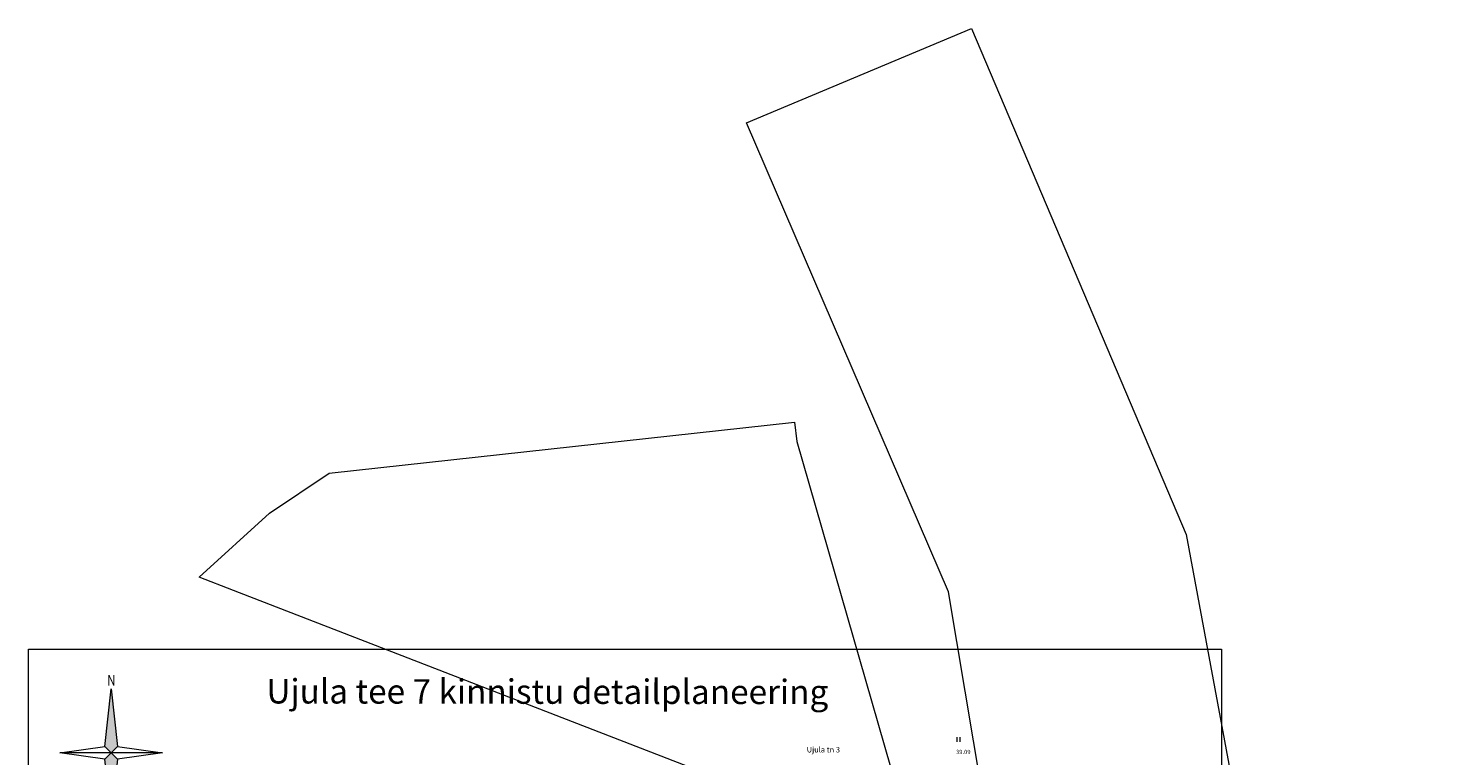
# Model space of a CAD drawing. Units: metres. Extents: x 553356 to 553589, y 6580532 to 6580850.
# Drawn here: x 553356 to 553589, y 6580731 to 6580850 of the extents above; entities that cross this region are included whole.
import ezdxf
from ezdxf.enums import TextEntityAlignment as Align

# ---------------------------------------------------------------- set-up
doc = ezdxf.new("R2010")
doc.units = ezdxf.units.M
doc.header["$MEASUREMENT"] = 0
doc.linetypes.add('KATASTRIPIIR', pattern=[0, 0, 0])
for name, color, linetype, lineweight in [('HALJASTUS', 3, 'Continuous', 0), ('KORGUS', 4, 'Continuous', 0), ('PIIR', 12, 'Continuous', 0), ('VORMISTUS', 7, 'Continuous', 0), ('VORMISTUS (Construction)', 7, 'Continuous', 0)]:
    doc.layers.add(name, color=color, linetype=linetype, lineweight=lineweight)
doc.styles.add('ITALIC', font='italic.shx')
doc.styles.add('MelmbraStyle-INTL_ENGINEERING', font='INTL_ENGINEERING.shx')
doc.styles.add('MelmbraStyle-ITALICS', font='ITALICS.shx')
doc.styles.get("Standard").update_dxf_attribs({"font": 'txt.shx'})

# ---------------------------------------------------------------- blocks, each defined once
blk = doc.blocks.new('PONOOL')
at = {"layer": 'VORMISTUS (Construction)', "linetype": 'Continuous', "lineweight": 0}
blk.add_hatch(color=172, dxfattribs=at).paths.add_polyline_path([(0, -21), (-2.13, -2.07), (-0.03, 0.03), (-2.13, 2.13), (0, 21), (2.07, 2.13), (-0.03, 0.03), (2.07, -2.07)])
at = {"layer": 'VORMISTUS', "color": 172, "linetype": 'Continuous', "lineweight": 0}
for p, q in [((-16.8, 0), (-2.13, 2.13)), ((-2.13, -2.07), (-16.8, 0)), ((2.07, 2.13), (16.8, 0)), ((16.8, 0), (2.07, -2.07)), ((0, -21), (-2.13, -2.07)), ((2.07, -2.07), (0, -21))]:
    blk.add_line(p, q, dxfattribs=at)
at = {"layer": 'VORMISTUS (Construction)', "color": 172, "linetype": 'Continuous', "lineweight": 0}
for p, q in [((-2.13, 2.13), (0, 21)), ((0, 21), (2.07, 2.13)), ((16.8, 0), (-16.8, 0)), ((-2.13, 2.13), (2.07, -2.07)), ((2.07, 2.13), (-2.13, -2.07))]:
    blk.add_line(p, q, dxfattribs=at)
at = {"layer": 'VORMISTUS', "color": 172, "linetype": 'Continuous', "lineweight": 0, "style": 'MelmbraStyle-INTL_ENGINEERING', "width": 0.799981}
for s, p in [('N', (0.02, 23.82)), ('s', (0.05, -23.95))]:
    blk.add_text(s, height=3.5, dxfattribs=at).set_placement(p, align=Align.MIDDLE_CENTER)
blk = doc.blocks.new('RAAMA3')
at = {"layer": 'VORMISTUS', "color": 7, "linetype": 'Continuous', "lineweight": 13, "flags": 128}
blk.add_lwpolyline([(-195.3, 143.1), (195.3, 143.1), (195.3, -143.1), (-195.3, -143.1)], close=True, dxfattribs=at)
blk = doc.blocks.new('HEIN_1')
at = {"layer": 'HALJASTUS', "linetype": 'Continuous', "lineweight": 0}
for p, q in [((-0.46, 0.76), (-0.46, -0.76)), ((0.46, 0.76), (0.46, -0.76))]:
    blk.add_line(p, q, dxfattribs=at)

msp = doc.modelspace()

# ---------------------------------------------------------------- linework, layer by layer
at = {"layer": 'PIIR', "color": 34, "linetype": 'KATASTRIPIIR', "lineweight": 0, "ltscale": 0.5}
for points in [[(553473.45, 6580834.73), (553510.31, 6580850.17), (553545.46, 6580767.37), (553560.81, 6580684.58), (553562.55, 6580675.2), (553569.15, 6580639.58), (553576.81, 6580598.22), (553588.89, 6580533.07), (553549.65, 6580541.14), (553522.48, 6580662.92), (553517.39, 6580693.29), (553506.56, 6580757.97)], [(553383.86, 6580760.38), (553395.4, 6580770.88), (553405.16, 6580777.42), (553481.35, 6580785.75), (553481.7, 6580782.57), (553501.2, 6580714.96), (553389.48, 6580758.21)]]:
    msp.add_lwpolyline(points, close=True, dxfattribs=at)

# ---------------------------------------------------------------- block references
at = {"layer": 'HALJASTUS', "linetype": 'Continuous', "lineweight": 0, "xscale": 0.5, "yscale": 0.5, "zscale": 0.5}
msp.add_blockref('HEIN_1', (553508.142, 6580733.81), dxfattribs=at)
at = {"layer": 'VORMISTUS', "color": 7, "linetype": 'Continuous', "lineweight": 13, "xscale": 0.5, "yscale": 0.5, "zscale": 0.5}
msp.add_blockref('RAAMA3', (553453.583, 6580677.037), dxfattribs=at)
at = {"layer": 'VORMISTUS', "color": 172, "linetype": 'Continuous', "lineweight": 0, "xscale": 0.5, "yscale": 0.5, "zscale": 0.5}
msp.add_blockref('PONOOL', (553369.491, 6580731.608), dxfattribs=at)

# ---------------------------------------------------------------- texts
at = {"layer": 'KORGUS', "color": 250, "linetype": 'Continuous', "lineweight": 0, "style": 'MelmbraStyle-ITALICS'}
msp.add_text('39.09', height=0.7, dxfattribs=at).set_placement((553507.769, 6580731.215), align=Align.BOTTOM_LEFT)
at = {"layer": 'PIIR', "color": 34, "lineweight": 0, "insert": (553486.058, 6580732.143), "char_height": 0.9, "attachment_point": 5, "line_spacing_factor": 0.722892, "style": 'ITALIC'}
msp.add_mtext('\\FINTL_ENGINEERING.shx;Ujula tn 3', dxfattribs=at)
at = {"layer": 'VORMISTUS', "color": 7, "linetype": 'Continuous', "lineweight": 0, "insert": (553440.877, 6580741.655), "char_height": 4, "attachment_point": 5, "rotation": 359.92795, "line_spacing_factor": 0.722892}
msp.add_mtext('\\fArial|b0|i0|c0|p39;Ujula tee 7 kinnistu detailplaneering', dxfattribs=at)

doc.saveas('drawing.dxf')
